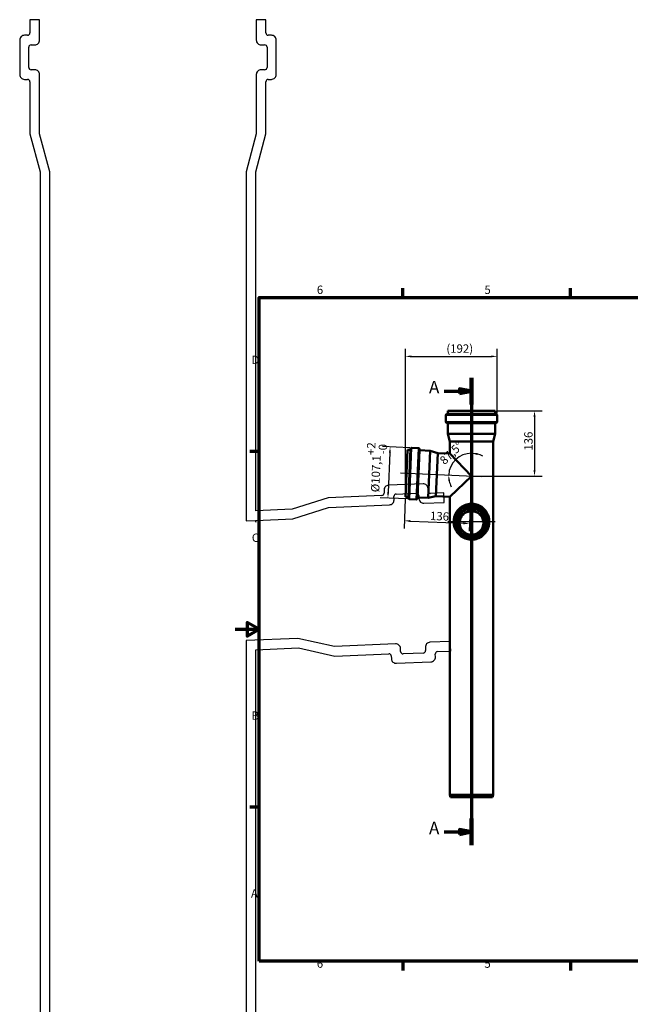
# Model space of a CAD drawing. Units: millimetres. Extents: x -450 to 2100, y -2015 to 2015.
# Drawn here: x -450 to 825, y -40 to 2015 of the extents above; entities that cross this region are included whole.
import ezdxf

# ---------------------------------------------------------------- set-up
doc = ezdxf.new("R2010")
doc.units = ezdxf.units.MM
doc.header["$LTSCALE"] = 5
for name, color, linetype, lineweight in [('Bemaßung (ISO)', 7, 'Continuous', 25), ('Mittellinie (ISO)', 7, 'Continuous', 25), ('Mittelpunktmarkierung (ISO)', 7, 'Continuous', 25), ('Rahmen (ISO)', 7, 'Continuous', 70), ('Schnittlinie (ISO)', 7, 'Continuous', 70), ('Sichtbar (ISO)', 7, 'Continuous', 50), ('Sichtbar schmal (ISO)', 7, 'Continuous', 35)]:
    doc.layers.add(name, color=color, linetype=linetype, lineweight=lineweight)
doc.styles.add('Bezeichnungstext (DIN)', font='isocpeur.ttf')
doc.styles.add('Notiztext (DIN)', font='isocpeur.ttf')
doc.dimstyles.new('Standard (DIN)', dxfattribs={"dimscale": 5, "dimtxt": 3.5, "dimasz": 2.5, "dimexe": 3.175, "dimexo": 0.8, "dimgap": 0.8, "dimtad": 1, "dimrnd": 1e-08, "dimtxsty": 'Notiztext (DIN)', "dimcen": 0.09, "dimdle": 10, "dimclrd": 256, "dimclre": 256, "dimclrt": 256, "dimadec": 0, "dimazin": 2, "dimtfac": 1, "dimtmove": 0, "dimatfit": 3, "dimfxl": 1, "dimtolj": 1, "dimlwd": -1, "dimlwe": -1, "dimarcsym": 0})

# ---------------------------------------------------------------- blocks, each defined once
blk = doc.blocks.new('Ränder Vorgaberahmen')
at = {"layer": 'Rahmen (ISO)'}
for p, q in [((70, 287), (70, 290.9)), ((140, 287), (140, 290.9)), ((280, 287), (280, 290.9)), ((350, 287), (350, 290.9)), ((10, 222.75), (6.1, 222.75)), ((410, 222.75), (413.9, 222.75)), ((10, 74.25), (6.1, 74.25)), ((410, 74.25), (413.9, 74.25)), ((70, 10), (70, 6.1)), ((140, 10), (140, 6.1)), ((280, 10), (280, 6.1)), ((350, 10), (350, 6.1))]:
    blk.add_line(p, q, dxfattribs=at)
at = {"layer": 'Rahmen (ISO)', "flags": 128}
for points in [[(210, 297), (210, 287), (207.11, 292), (212.89, 292), (210, 287)], [(10, 10), (10, 287), (410, 287), (410, 10), (10, 10)], [(0, 148.5), (10, 148.5), (5, 151.39), (5, 145.61), (10, 148.5)], [(420, 148.5), (410, 148.5), (415, 151.39), (415, 145.61), (410, 148.5)], [(210, 0), (210, 10), (207.11, 5), (212.89, 5), (210, 10)]]:
    blk.add_lwpolyline(points, dxfattribs=at)
at = {"layer": 'Rahmen (ISO)', "char_height": 3.5, "attachment_point": 7, "style": 'Notiztext (DIN)'}
for s, insert in [('6', (34.08, 287.4)), ('5', (104.08, 287.4)), ('4', (173.9, 287.4)), ('3', (244.08, 287.4)), ('2', (314.08, 287.4)), ('1', (384.42, 287.4)), ('D', (6.75, 258.13)), ('D', (411.05, 258.13)), ('C', (6.93, 183.88)), ('C', (411.23, 183.88)), ('B', (6.75, 109.63)), ('B', (411.05, 109.63)), ('A', (6.58, 35.38)), ('A', (410.88, 35.38)), ('6', (34.08, 6.1)), ('5', (104.08, 6.1)), ('4', (173.9, 6.1)), ('3', (244.08, 6.1)), ('2', (314.08, 6.1)), ('1', (384.42, 6.1))]:
    blk.add_mtext(s, dxfattribs=dict(at, insert=insert))
blk = doc.blocks.new('2DTransSchnitt0')
at = {"layer": 'Schnittlinie (ISO)', "linetype": 'Continuous'}
for p, q in [((98.69, 253.52), (98.69, 58.32)), ((87.24, 247.95), (93.69, 247.95)), ((98.69, 247.95), (93.69, 248.95)), ((93.69, 248.95), (93.69, 246.95)), ((93.69, 247.95), (98.69, 247.95)), ((93.69, 246.95), (98.69, 247.95)), ((87.24, 63.89), (93.69, 63.89)), ((98.69, 63.89), (93.69, 64.89)), ((93.69, 64.89), (93.69, 62.89)), ((93.69, 63.89), (98.69, 63.89)), ((93.69, 62.89), (98.69, 63.89))]:
    blk.add_line(p, q, dxfattribs=at)
at = {"layer": 'Schnittlinie (ISO)', "linetype": 'Continuous', "lineweight": 140}
for p, q in [((98.69, 253.52), (98.69, 242.38)), ((98.69, 69.46), (98.69, 58.32))]:
    blk.add_line(p, q, dxfattribs=at)
at = {"layer": 'Schnittlinie (ISO)', "linetype": 'Continuous', "flags": 128}
for points in [[(93.69, 246.95), (98.69, 247.95), (93.69, 248.95), (93.69, 246.95)], [(93.69, 62.89), (98.69, 63.89), (93.69, 64.89), (93.69, 62.89)]]:
    blk.add_lwpolyline(points, dxfattribs=at)
at = {"layer": 'Schnittlinie (ISO)'}
for points in [[(93.69, 246.95), (98.69, 247.95), (93.69, 248.95), (93.69, 246.95)], [(93.69, 62.89), (98.69, 63.89), (93.69, 64.89), (93.69, 62.89)]]:
    blk.add_solid(points, dxfattribs=at)
at = {"layer": 'Schnittlinie (ISO)', "char_height": 5.25, "attachment_point": 7, "style": 'Bezeichnungstext (DIN)'}
for insert in [(80.91, 245.33), (80.91, 61.26)]:
    blk.add_mtext('A', dxfattribs=dict(at, insert=insert))
blk = doc.blocks.new('*D13')
at = {"layer": 'Bemaßung (ISO)', "transparency": 16777216}
for p, q in [((364.4, 1121.5), (307.6, 1124)), ((322.9, 1110.8), (319.4, 1028.8)), ((359.7, 1014.5), (302.9, 1017))]:
    blk.add_line(p, q, dxfattribs=at)
for points in [[(320.9, 1110.9), (325, 1110.7), (323.5, 1123.3)], [(317.3, 1028.9), (321.4, 1028.7), (318.8, 1016.3)]]:
    blk.add_solid(points, dxfattribs=at)
at = {"layer": 'Defpoints', "color": 0, "transparency": 16777216}
for p in [(368.4, 1121.3), (318.8, 1016.3), (363.7, 1014.3)]:
    blk.add_point(p, dxfattribs=at)
at = {"layer": 'Bemaßung (ISO)', "transparency": 16777216, "insert": (271, 1029.5), "char_height": 17.5, "attachment_point": 1, "rotation": 87.5, "style": 'Notiztext (DIN)'}
blk.add_mtext('\\A1;\\fISOCPEUR|b0|i0;\\H17.5000;Ø107,1\\S+2^ -0;', dxfattribs=at)
blk = doc.blocks.new('*D14')
at = {"layer": 'Bemaßung (ISO)', "transparency": 16777216}
for p, q in [((355.4, 1023), (355.4, 1328)), ((547, 1193.8), (547, 1328)), ((367.9, 1312.2), (534.5, 1312.2))]:
    blk.add_line(p, q, dxfattribs=at)
for points in [[(367.9, 1314.2), (367.9, 1310.1), (355.4, 1312.2)], [(534.5, 1314.2), (534.5, 1310.1), (547, 1312.2)]]:
    blk.add_solid(points, dxfattribs=at)
at = {"layer": 'Defpoints', "color": 0, "transparency": 16777216}
for p in [(547, 1312.2), (547, 1189.8), (355.4, 1019)]:
    blk.add_point(p, dxfattribs=at)
at = {"layer": 'Bemaßung (ISO)', "transparency": 16777216, "insert": (440.9, 1337.2), "char_height": 17.5, "attachment_point": 1, "style": 'Notiztext (DIN)'}
blk.add_mtext('\\A1;\\fISOCPEUR|b0|i0;\\H17.5000;(192)', dxfattribs=at)
blk = doc.blocks.new('*D15')
at = {"layer": 'Bemaßung (ISO)', "transparency": 16777216}
for p, q in [((546.7, 1198.3), (640.9, 1198.3)), ((625, 1185.8), (625, 1074.8)), ((497.4, 1062.3), (640.9, 1062.3))]:
    blk.add_line(p, q, dxfattribs=at)
for points in [[(622.9, 1185.8), (627.1, 1185.8), (625, 1198.3)], [(622.9, 1074.8), (627.1, 1074.8), (625, 1062.3)]]:
    blk.add_solid(points, dxfattribs=at)
at = {"layer": 'Defpoints', "color": 0, "transparency": 16777216}
for p in [(542.7, 1198.3), (493.4, 1062.3), (625, 1062.3)]:
    blk.add_point(p, dxfattribs=at)
at = {"layer": 'Bemaßung (ISO)', "transparency": 16777216, "insert": (603.5, 1115.4), "char_height": 17.5, "attachment_point": 1, "rotation": 90, "style": 'Notiztext (DIN)'}
blk.add_mtext('\\A1;136', dxfattribs=at)
blk = doc.blocks.new('*D19')
at = {"layer": 'Bemaßung (ISO)', "transparency": 16777216}
for p, q in [((493.3, 1058.3), (488.4, 947.3)), ((355.2, 1015), (352.5, 953.2)), ((365.7, 968.5), (476.6, 963.7))]:
    blk.add_line(p, q, dxfattribs=at)
for points in [[(365.8, 970.6), (365.6, 966.4), (353.2, 969.1)], [(476.7, 965.8), (476.5, 961.6), (489.1, 963.1)]]:
    blk.add_solid(points, dxfattribs=at)
at = {"layer": 'Defpoints', "color": 0, "transparency": 16777216}
for p in [(493.4, 1062.3), (355.4, 1019), (489.1, 963.1)]:
    blk.add_point(p, dxfattribs=at)
at = {"layer": 'Bemaßung (ISO)', "transparency": 16777216, "insert": (407.2, 988.2), "char_height": 17.5, "attachment_point": 1, "rotation": 357.5, "style": 'Notiztext (DIN)'}
blk.add_mtext('\\A1;136', dxfattribs=at)
blk = doc.blocks.new('*D20')
at = {"layer": 'Bemaßung (ISO)', "transparency": 16777216}
blk.add_line((493.4, 1070.3), (493.4, 1125.9), dxfattribs=at)
for start, end in [(90, 177.5), (59.9137, 74.9568), (192.5432, 207.5863)]:
    blk.add_arc((493.4, 1062.3), 47.7, start, end, dxfattribs=at)
for points in [[(505.5, 1106.3), (506.1, 1110.5), (493.4, 1110)], [(444.7, 1051.7), (448.9, 1052.1), (445.7, 1064.4)]]:
    blk.add_solid(points, dxfattribs=at)
at = {"layer": 'Defpoints', "color": 0, "transparency": 16777216}
for p in [(470.2, 1104), (345.1, 1068.8), (493.4, 1066.3), (493.4, 1062.3)]:
    blk.add_point(p, dxfattribs=at)
at = {"layer": 'Bemaßung (ISO)', "transparency": 16777216, "insert": (425.1, 1097.6), "char_height": 17.5, "attachment_point": 1, "rotation": 43.75, "style": 'Notiztext (DIN)'}
blk.add_mtext('\\A1;87,5°', dxfattribs=at)

msp = doc.modelspace()

# ---------------------------------------------------------------- linework, layer by layer
for p, q in [((-408.5, 2015), (-428.5, 2015)), ((-428.5, 2015), (-428.5, 1987.5)), ((-408.5, 1972.5), (-408.5, 2015)), ((64, 2015), (44, 2015)), ((44, 2015), (44, 1972.5)), ((64, 1987.5), (64, 2015)), ((-433.5, 1982.5), (-440, 1982.5)), ((75.5, 1982.5), (69, 1982.5)), ((-450, 1972.5), (-450, 1900.5)), ((-431, 1915.5), (-431, 1957.5)), ((-426, 1962.5), (-418.5, 1962.5)), ((54, 1962.5), (61.5, 1962.5)), ((66.5, 1957.5), (66.5, 1915.5)), ((85.5, 1900.5), (85.5, 1972.5)), ((-418.5, 1910.5), (-426, 1910.5)), ((-408.5, 1776.8061), (-408.5, 1900.5)), ((44, 1900.5), (44, 1776.8061)), ((61.5, 1910.5), (54, 1910.5)), ((-440, 1890.5), (-433.5, 1890.5)), ((-428.5, 1885.5), (-428.5, 1776.8061)), ((64, 1776.8061), (64, 1885.5)), ((69, 1890.5), (75.5, 1890.5)), ((-428.5, 1776.8061), (-407.25, 1697.5)), ((-387.25, 1697.5), (-408.5, 1776.8061)), ((44, 1776.8061), (22.75, 1697.5)), ((42.75, 1697.5), (64, 1776.8061)), ((-407.25, 1697.5), (-407.25, -1990)), ((-387.25, -2015), (-387.25, 1697.5)), ((22.75, 1697.5), (22.75, 969.0696)), ((42.75, 989.9619), (42.75, 1697.5)), ((310.7334, 1032.6918), (310.9842, 1026.9473)), ((392.2191, 1046.2591), (320.2877, 1043.1185)), ((402.8966, 1030.9602), (402.6458, 1036.7048)), ((193.8881, 1016.83), (119.2693, 993.3028)), ((306.207, 1021.7339), (193.8881, 1016.83)), ((331.6194, 1012.8339), (331.325, 1019.5775)), ((336.1022, 1024.7908), (378.0622, 1026.6229)), ((383.2755, 1021.8457), (383.57, 1015.1021)), ((393.9966, 1005.5478), (436.4562, 1007.4017)), ((435.5838, 1027.3826), (408.11, 1026.1831)), ((436.4562, 1007.4017), (435.5838, 1027.3826)), ((119.2693, 993.3028), (42.75, 989.9619)), ((120.1417, 973.3218), (194.7605, 996.849)), ((194.7605, 996.849), (322.0652, 1002.4073)), ((22.75, 969.0696), (42.5896, 969.9358)), ((42.5896, 969.9358), (42.75, 966.2612)), ((42.75, 969.9428), (120.1417, 973.3218)), ((42.75, 966.2612), (42.75, 969.9428)), ((131.0465, 723.5597), (22.75, 718.8314)), ((207.4319, 706.6255), (131.0465, 723.5597)), ((22.75, 718.8314), (22.75, -2015)), ((42.75, 699.6856), (131.9189, 703.5788)), ((42.75, -1990), (42.75, 699.6856)), ((131.9189, 703.5788), (208.3043, 686.6445)), ((334.7366, 712.1837), (207.4319, 706.6255)), ((345.4577, 695.8859), (345.1633, 702.6295)), ((397.1138, 704.8977), (397.4082, 698.1541)), ((449.1276, 717.1782), (406.6681, 715.3243)), ((450, 697.1972), (449.1276, 717.1782)), ((208.3043, 686.6445), (320.6233, 691.5485)), ((325.8366, 686.7713), (326.0874, 681.0268)), ((392.6311, 692.9408), (350.671, 691.1087)), ((417.9998, 685.0398), (417.749, 690.7843)), ((422.5262, 695.9977), (450, 697.1972)), ((336.5141, 671.4725), (408.4456, 674.6131))]:
    msp.add_line(p, q)
for centre, major_axis, start_param, end_param in [((-440, 1972.5), (0, 10), 0, 1.570796327), ((-433.5, 1987.5), (5, 0), 4.71238898, 6.283185307), ((69, 1987.5), (0, -5), 4.71238898, 6.283185307), ((75.5, 1972.5), (10, 0), 0, 1.570796327), ((-426, 1957.5), (-5, 0), 4.71238898, 6.283185307), ((-418.5, 1972.5), (0, -10), 0, 1.570796327), ((54, 1972.5), (-10, 0), 0, 1.570796327), ((61.5, 1957.5), (0, 5), 4.71238898, 6.283185307), ((-426, 1915.5), (0, -5), 4.71238898, 6.283185307), ((61.5, 1915.5), (5, 0), 4.71238898, 6.283185307), ((-440, 1900.5), (-10, 0), 0, 1.570796327), ((-418.5, 1900.5), (10, 0), 0, 1.570796327), ((54, 1900.5), (0, 10), 0, 1.570796327), ((75.5, 1900.5), (0, -10), 0, 1.570796327), ((-433.5, 1885.5), (0, 5), 4.71238898, 6.283185307), ((69, 1885.5), (-5, 0), 4.71238898, 6.283185307), ((320.7239, 1033.128), (-0.4362, 9.9905), 0, 1.570796327), ((392.6553, 1036.2686), (9.9905, 0.4362), 0, 1.570796327), ((407.8919, 1031.1783), (0.2181, -4.9952), 4.71238898, 6.283185307), ((305.989, 1026.7292), (4.9952, 0.2181), 4.71238898, 6.283185307), ((321.629, 1012.3977), (0.4362, -9.9905), 0, 1.570796327), ((336.3203, 1019.7956), (-4.9952, -0.2181), 4.71238898, 6.283185307), ((378.2803, 1021.6276), (-0.2181, 4.9952), 4.71238898, 6.283185307), ((393.5604, 1015.5383), (-9.9905, -0.4362), 0, 1.570796327), ((335.1728, 702.1933), (9.9905, 0.4362), 0, 1.570796327), ((407.1043, 705.3339), (-0.4362, 9.9905), 0, 1.570796327), ((320.8414, 686.5532), (-0.2181, 4.9952), 4.71238898, 6.283185307), ((336.0779, 681.463), (-9.9905, -0.4362), 0, 1.570796327), ((350.4529, 696.104), (0.2181, -4.9952), 4.71238898, 6.283185307), ((392.413, 697.936), (4.9952, 0.2181), 4.71238898, 6.283185307), ((408.0094, 684.6036), (0.4362, -9.9905), 0, 1.570796327), ((422.7443, 691.0024), (-4.9952, -0.2181), 4.71238898, 6.283185307)]:
    msp.add_ellipse(centre, major_axis=major_axis, ratio=1, start_param=start_param, end_param=end_param)
at = {"layer": 'Mittellinie (ISO)', "linetype": 'Continuous'}
msp.add_line((345.0671, 1068.761), (513.4068, 1061.4112), dxfattribs=at)
at = {"layer": 'Mittelpunktmarkierung (ISO)', "linetype": 'Continuous'}
for p, q in [((493.4258, 1017.0708), (493.4258, 917.6708)), ((443.7258, 967.3708), (543.1258, 967.3708))]:
    msp.add_line(p, q, dxfattribs=at)
at = {"layer": 'Sichtbar (ISO)'}
for p, q in [((542.6758, 1198.2836), (444.1758, 1198.2836)), ((444.1758, 1192.7836), (444.1758, 1198.2836)), ((542.6758, 1192.7836), (542.6758, 1198.2836)), ((439.8758, 1175.3836), (439.8758, 1189.7836)), ((544.9758, 1191.7836), (441.8758, 1191.7836)), ((544.9758, 1173.3836), (441.8758, 1173.3836)), ((444.1758, 1150.6448), (444.1758, 1172.3836)), ((542.6758, 1150.6448), (542.6758, 1172.3836)), ((546.9758, 1175.3836), (546.9758, 1189.7836)), ((542.6758, 1150.6448), (444.1758, 1150.6448)), ((448.4258, 1134.7836), (444.1758, 1150.6448)), ((538.4258, 1134.7836), (448.4258, 1134.7836)), ((448.4258, 1109.2912), (448.4258, 1134.7836)), ((538.4258, 1134.7836), (542.6758, 1150.6448)), ((538.4258, 397.2836), (538.4258, 1134.7836)), ((355.407, 1019.0127), (359.7035, 1117.4189)), ((359.7035, 1117.4189), (365.1983, 1117.179)), ((361.8005, 1016.4313), (366.2976, 1119.4332)), ((368.383, 1121.3441), (382.7693, 1120.7159)), ((380.183, 1015.6287), (384.6801, 1118.6306)), ((385.5788, 1116.2892), (407.2969, 1115.3409)), ((403.0004, 1016.9347), (407.2969, 1115.3409)), ((422.9577, 1110.4031), (407.2969, 1115.3409)), ((419.0319, 1020.4888), (422.9577, 1110.4031)), ((422.9577, 1110.4031), (448.4258, 1109.2912)), ((493.4258, 1062.2836), (448.4258, 1109.2912)), ((448.4258, 1019.2054), (493.4258, 1062.2836)), ((355.407, 1019.0127), (360.9017, 1018.7728)), ((363.7113, 1014.346), (378.0976, 1013.7179)), ((381.2823, 1017.8829), (403.0004, 1016.9347)), ((419.0319, 1020.4888), (403.0004, 1016.9347)), ((419.0319, 1020.4888), (448.4258, 1019.2054)), ((448.4258, 397.2836), (448.4258, 1019.2054)), ((456.2258, 966.7427), (456.2258, 967.3708)), ((460.3758, 967.5016), (460.3758, 967.7415)), ((526.4758, 967.5016), (526.4758, 967.7415)), ((530.6258, 966.7427), (530.6258, 967.3708)), ((538.4258, 397.2836), (448.4258, 397.2836)), ((449.7655, 392.2836), (448.4258, 397.2836)), ((537.086, 392.2836), (449.7655, 392.2836)), ((537.086, 392.2836), (538.4258, 397.2836))]:
    msp.add_line(p, q, dxfattribs=at)
for centre, radius, start, end in [((443.1758, 1192.7836), 1, 270, 0), ((543.6758, 1192.7836), 1, 180, 270), ((441.8758, 1189.7836), 2, 90, 180), ((441.8758, 1175.3836), 2, 180, 270), ((443.1758, 1172.3836), 1, 0, 90), ((543.6758, 1172.3836), 1, 90, 180), ((544.9758, 1189.7836), 2, 0, 90), ((544.9758, 1175.3836), 2, 270, 0), ((365.2419, 1118.1781), 1, 267.5, 357.5), ((368.2957, 1119.346), 2, 87.5, 177.5), ((382.682, 1118.7179), 2, 357.5, 87.5), ((385.6225, 1117.2882), 1, 177.5, 267.5), ((360.8581, 1017.7737), 1, 357.5, 87.5), ((363.7986, 1016.3441), 2, 177.5, 267.5), ((378.1849, 1015.716), 2, 267.5, 357.5), ((381.2387, 1016.8839), 1, 87.5, 177.5)]:
    msp.add_arc(centre, radius, start, end, dxfattribs=at)
for centre, major_axis in [((493.4258, 967.7415), (33.05, 0)), ((493.4258, 967.7415), (29.05, 0)), ((493.4258, 964.9717), (25, 0))]:
    msp.add_ellipse(centre, major_axis=major_axis, ratio=0.999048222, dxfattribs=at)
for centre, major_axis, ratio, start_param, end_param in [((493.4258, 965.631), (29.05, 0), 0.999048222, 0.036368485, 3.105224169), ((493.4258, 2019.2053), (0, 1030.6694), 0.043660943, 3.10522862, 3.177956687)]:
    msp.add_ellipse(centre, major_axis=major_axis, ratio=ratio, start_param=start_param, end_param=end_param, dxfattribs=at)
for points, knots in [([(530.6258, 967.3708), (530.6258, 971.335), (529.9856, 975.2986), (527.4895, 982.8246), (525.6339, 986.3857), (520.895, 992.7453), (518.0123, 995.5426), (511.5115, 1000.0902), (507.8944, 1001.8396), (500.2916, 1004.1133), (496.3071, 1004.6371), (488.3742, 1004.4058), (484.4271, 1003.6507), (476.9696, 1000.9379), (473.4606, 998.9805), (467.2361, 994.0616), (464.5216, 991.1009), (460.1619, 984.4755), (458.5174, 980.812), (456.6524, 973.852), (456.2258, 970.6115), (456.2258, 967.3708)], [6.283185307, 6.283185307, 6.283185307, 6.283185307, 6.603153396, 6.603153396, 6.923127821, 6.923127821, 7.243118716, 7.243118716, 7.56312965, 7.56312965, 7.883156264, 7.883156264, 8.203188041, 8.203188041, 8.523212444, 8.523212444, 8.843219821, 8.843219821, 9.163207216, 9.163207216, 9.424777961, 9.424777961, 9.424777961, 9.424777961]), ([(522.4752, 967.5562), (522.4558, 970.59), (521.9563, 973.6204), (520.026, 979.4388), (518.5767, 982.2197), (514.8752, 987.1856), (512.6238, 989.3698), (507.5467, 992.9202), (504.7219, 994.2859), (498.7848, 996.0606), (495.6735, 996.4693), (489.4792, 996.2883), (486.3973, 995.6986), (480.5744, 993.5804), (477.8345, 992.0522), (472.9741, 988.2118), (470.8544, 985.9001), (467.4498, 980.7271), (466.1656, 977.8666), (464.725, 972.4915), (464.3922, 970.0249), (464.3764, 967.5562)], [0.006388246, 0.006388246, 0.006388246, 0.006388246, 0.320043449, 0.320043449, 0.640078261, 0.640078261, 0.960090638, 0.960090638, 1.280075739, 1.280075739, 1.60003952, 1.60003952, 1.919996288, 1.919996288, 2.239963082, 2.239963082, 2.55995303, 2.55995303, 2.879970178, 2.879970178, 3.135204408, 3.135204408, 3.135204408, 3.135204408]), ([(491.997, 989.0551), (490.8411, 988.9868), (489.6746, 988.8354), (486.8877, 988.2625), (485.2792, 987.7554), (482.2206, 986.4379), (480.7673, 985.6265), (478.0955, 983.7775), (476.8768, 982.7399), (474.705, 980.5338), (473.6747, 979.2797), (471.8477, 976.5472), (471.0504, 975.0689), (469.7547, 971.9657), (469.2552, 970.3379), (468.6331, 967.2421), (468.4708, 965.7803), (468.4339, 964.3378)], [11.796975484, 11.796975484, 11.796975484, 11.796975484, 12.139947135, 12.139947135, 12.624933109, 12.624933109, 13.109919083, 13.109919083, 13.594905057, 13.594905057, 14.089077585, 14.089077585, 14.583250114, 14.583250114, 15.077422642, 15.077422642, 15.508205587, 15.508205587, 15.508205587, 15.508205587]), ([(495.0618, 989.2172), (494.5133, 989.2541), (493.9671, 989.2721), (492.8844, 989.2721), (492.3383, 989.2541), (491.7898, 989.2172)], [3.7262325749, 3.7262325749, 3.7262325749, 3.7262325749, 3.8886373783, 3.8886373783, 4.0510421817, 4.0510421817, 4.0510421817, 4.0510421817]), ([(518.4177, 964.3378), (518.3808, 965.7803), (518.2184, 967.2421), (517.5964, 970.3379), (517.0969, 971.9657), (515.8012, 975.0689), (515.0039, 976.5472), (513.1768, 979.2797), (512.1466, 980.5338), (509.9747, 982.7399), (508.7561, 983.7775), (506.0843, 985.6265), (504.631, 986.4379), (501.5724, 987.7554), (499.9639, 988.2625), (497.1769, 988.8354), (496.0105, 988.9868), (494.8546, 989.0551)], [7.801716736, 7.801716736, 7.801716736, 7.801716736, 8.232499681, 8.232499681, 8.726672209, 8.726672209, 9.220844737, 9.220844737, 9.715017266, 9.715017266, 10.20000324, 10.20000324, 10.684989214, 10.684989214, 11.169975188, 11.169975188, 11.512946838, 11.512946838, 11.512946838, 11.512946838]), ([(456.2258, 966.7427), (456.2258, 962.7784), (456.866, 958.8149), (459.3621, 951.2889), (461.2177, 947.7277), (465.9566, 941.3681), (468.8392, 938.5708), (475.3401, 934.0232), (478.9572, 932.2738), (486.56, 930.0001), (490.5444, 929.4763), (498.4774, 929.7076), (502.4245, 930.4627), (509.8819, 933.1756), (513.3909, 935.1329), (519.6155, 940.0518), (522.33, 943.0126), (526.6897, 949.638), (528.3341, 953.3014), (530.1991, 960.2615), (530.6258, 963.5019), (530.6258, 966.7427)], [3.141592654, 3.141592654, 3.141592654, 3.141592654, 3.461560742, 3.461560742, 3.781535167, 3.781535167, 4.101526062, 4.101526062, 4.421536997, 4.421536997, 4.741563611, 4.741563611, 5.061595387, 5.061595387, 5.381619791, 5.381619791, 5.701627168, 5.701627168, 6.021614562, 6.021614562, 6.283185307, 6.283185307, 6.283185307, 6.283185307])]:
    msp.add_open_spline(points, degree=3, knots=knots, dxfattribs=at)
at = {"layer": 'Sichtbar schmal (ISO)'}
for p, q in [((542.6758, 1192.7836), (444.1758, 1192.7836)), ((546.9758, 1189.7836), (439.8758, 1189.7836)), ((546.9758, 1175.3836), (439.8758, 1175.3836)), ((542.6758, 1172.3836), (444.1758, 1172.3836)), ((360.9017, 1018.7728), (365.1983, 1117.179)), ((363.7113, 1014.346), (368.383, 1121.3441)), ((378.0976, 1013.7179), (382.7693, 1120.7159)), ((381.2823, 1017.8829), (385.5788, 1116.2892))]:
    msp.add_line(p, q, dxfattribs=at)
for major_axis in [(35.2, 0), (34.05, 0)]:
    msp.add_ellipse((493.4258, 967.458), major_axis=major_axis, ratio=0.999048222, dxfattribs=at)
for centre, major_axis, start_param, end_param in [((493.4258, 967.3708), (29.05, 0), 0.006387617, 3.135205037), ((493.4258, 966.7427), (29.05, 0), 0.017209724, 3.12438293), ((493.4258, 967.3708), (-37.2, 0), 0, 3.141592654), ((493.4258, 966.7427), (-37.2, 0), 0, 3.141592654), ((493.4258, 967.5016), (-33.05, 0), 0, 3.141592654)]:
    msp.add_ellipse(centre, major_axis=major_axis, ratio=0.999048222, start_param=start_param, end_param=end_param, dxfattribs=at)

# ---------------------------------------------------------------- block references
at = {"xscale": 5, "yscale": 5, "zscale": 5}
msp.add_blockref('Ränder Vorgaberahmen', (0, 0), dxfattribs=at)
at = {"layer": 'Schnittlinie (ISO)', "xscale": 5, "yscale": 5, "zscale": 5}
msp.add_blockref('2DTransSchnitt0', (0, 0), dxfattribs=at)

# ---------------------------------------------------------------- dimensions: what is measured, and where the dimension line sits
at = {"layer": 'Bemaßung (ISO)'}
for base, p1, p2, angle, text, override, picture, middle in [((546.9758, 1312.1523), (355.407, 1019.0127), (546.9758, 1189.7836), 180, '\\fISOCPEUR|b0|i0;\\H17.5000;(<>)', {"dimgap": 0.8, "dimdec": 2, "dimlfac": 1.002251, "dimtol": 0, "dimlim": 0, "dimtp": 0, "dimtm": 0, "dimtdec": 2, "dimtofl": 0, "dimatfit": 1}, '*D14', (462.732, 1312.1523)), ((318.8069, 1016.3066), (368.383, 1121.3441), (363.7113, 1014.346), 267.5, '\\fISOCPEUR|b0|i0;\\H17.5000;Ø<>', {"dimgap": 0.8, "dimdec": 2, "dimtol": 1, "dimlim": 0, "dimtp": 2, "dimtm": 1e-09, "dimtdec": 2, "dimtofl": 0, "dimatfit": 1}, '*D13', (321.1427, 1069.8056))]:
    dim = msp.add_linear_dim(base=base, p1=p1, p2=p2, angle=angle, text=text, dimstyle='Standard (DIN)', override=override, dxfattribs=at)
    dim.commit()
    dim.dimension.update_dxf_attribs({"geometry": picture, "text_midpoint": middle, "dimtype": 160})
for base, p1, angle, picture, middle in [((625.0136, 1062.2836), (542.6758, 1198.2836), 90, '*D15', (625.0136, 1130.2836)), ((489.0966, 963.128), (355.407, 1019.0127), 177.5, '*D19', (421.1613, 966.0941))]:
    dim = msp.add_linear_dim(base=base, p1=p1, p2=(493.4258, 1062.2836), angle=angle, dimstyle='Standard (DIN)', override={"dimgap": 0.8, "dimdec": 2, "dimtol": 0, "dimlim": 0, "dimtp": 0, "dimtm": 0, "dimtdec": 2, "dimtofl": 0, "dimatfit": 1}, dxfattribs=at)
    dim.commit()
    dim.dimension.update_dxf_attribs({"geometry": picture, "text_midpoint": middle, "dimtype": 160})
dim = msp.add_angular_dim_3p(base=(470.1565, 1103.9761), center=(493.4258, 1062.2836), p1=(493.4258, 1066.2836), p2=(345.0671, 1068.761), dimstyle='Standard (DIN)', override={"dimgap": 0.8, "dimse2": 1, "dimadec": 1, "dimtol": 0, "dimlim": 0, "dimtp": 0, "dimtm": 0, "dimtdec": 2}, dxfattribs=at)
dim.commit()
dim.dimension.update_dxf_attribs({"geometry": '*D20', "text_midpoint": (460.4085, 1096.7739), "dimtype": 165})

doc.saveas('drawing.dxf')
